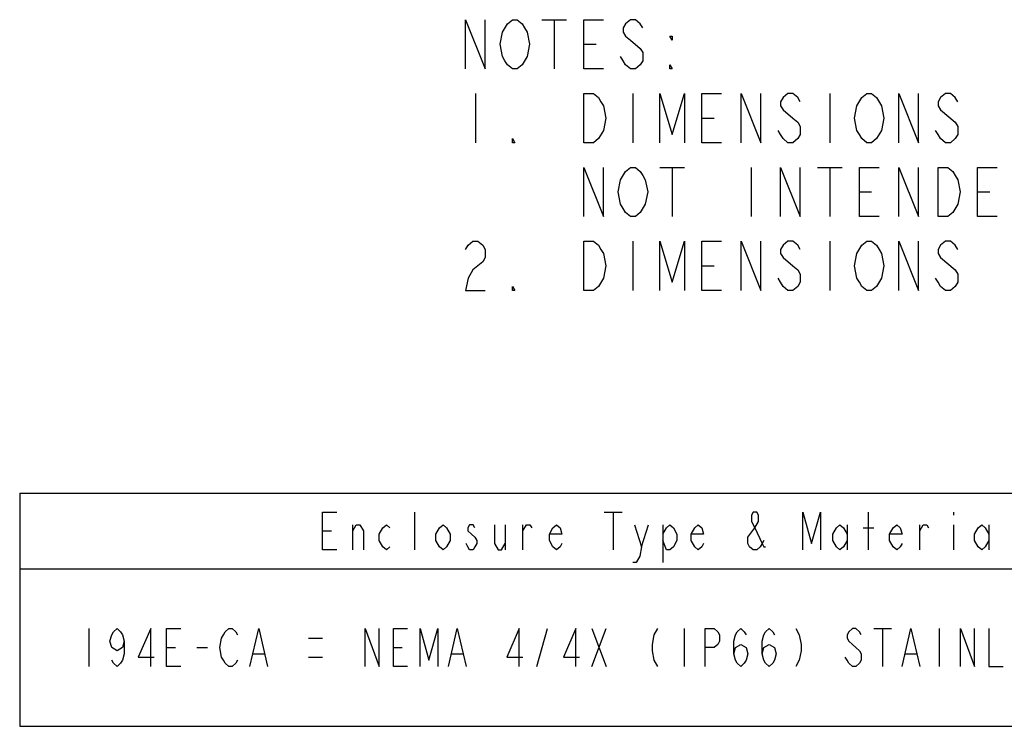
# Model space of a CAD drawing. Units: inches. Extents: x 0 to 17, y 0 to 11.
# Drawn here: x 9 to 12.1, y 2.2 to 4.4 of the extents above; entities that cross this region are included whole.
import ezdxf

# ---------------------------------------------------------------- set-up
doc = ezdxf.new("R2010")
doc.units = ezdxf.units.IN
doc.header["$LTSCALE"] = 0.935
doc.header["$MEASUREMENT"] = 0
doc.layers.get('0').update_dxf_attribs({"linetype": 'CONTINUOUS'})

# ---------------------------------------------------------------- blocks, each defined once
blk = doc.blocks.new('*T23')
at = {"color": 2, "linetype": 'Continuous'}
for p, q in [((0, 0), (7.628, 0)), ((0, 0), (0, -0.74)), ((4.128, 0), (4.128, -0.74)), ((7.628, 0), (7.628, -0.74)), ((0, -0.24), (7.628, -0.24)), ((0, -0.74), (7.628, -0.74))]:
    blk.add_line(p, q, dxfattribs=at)

msp = doc.modelspace()

# ---------------------------------------------------------------- linework, layer by layer
at = {"color": 2, "linetype": 'Continuous'}
for p, q in [((10.6546, 4.4299), (10.7328, 4.4299)), ((10.6937, 4.4299), (10.6937, 4.2736)), ((10.7874, 4.3518), (10.8265, 4.3518)), ((10.4437, 4.1955), (10.4437, 4.0393)), ((10.9437, 4.1955), (10.9437, 4.0393)), ((11.5687, 4.1955), (11.5687, 4.0393)), ((11.1624, 4.1174), (11.2015, 4.1174)), ((11.0296, 3.9611), (11.1078, 3.9611)), ((11.0687, 3.9611), (11.0687, 3.8049)), ((11.3187, 3.9611), (11.3187, 3.8049)), ((11.5296, 3.9611), (11.6078, 3.9611)), ((11.5687, 3.9611), (11.5687, 3.8049)), ((11.6624, 3.883), (11.7015, 3.883)), ((12.0374, 3.883), (12.0765, 3.883)), ((10.9437, 3.7268), (10.9437, 3.5705)), ((11.5687, 3.7268), (11.5687, 3.5705)), ((11.1624, 3.6486), (11.2015, 3.6486)), ((10.251, 2.747), (10.251, 2.867)), ((10.8529, 2.867), (10.9091, 2.867)), ((10.881, 2.867), (10.881, 2.747)), ((11.691, 2.747), (11.691, 2.867)), ((11.961, 2.867), (11.961, 2.857)), ((10.0541, 2.747), (10.0541, 2.827)), ((10.5379, 2.827), (10.5379, 2.747)), ((10.5941, 2.747), (10.5941, 2.827)), ((10.971, 2.757), (10.9935, 2.827)), ((11.0385, 2.827), (11.0385, 2.707)), ((11.6235, 2.827), (11.6235, 2.747)), ((11.6741, 2.817), (11.7079, 2.817)), ((11.8541, 2.747), (11.8541, 2.827)), ((11.961, 2.827), (11.961, 2.747)), ((12.0735, 2.827), (12.0735, 2.747)), ((9.9585, 2.807), (9.9866, 2.807)), ((9.216, 2.497), (9.216, 2.377)), ((10.6391, 2.377), (10.6729, 2.497)), ((10.8135, 2.497), (10.8585, 2.377)), ((10.8135, 2.377), (10.8585, 2.497)), ((11.106, 2.497), (11.106, 2.377)), ((11.7079, 2.497), (11.7641, 2.497)), ((11.736, 2.497), (11.736, 2.377)), ((11.916, 2.497), (11.916, 2.377)), ((9.9135, 2.467), (9.9585, 2.467)), ((9.4635, 2.437), (9.4916, 2.437)), ((9.5591, 2.437), (9.5929, 2.437)), ((9.7391, 2.417), (9.7729, 2.417)), ((9.9135, 2.407), (9.9585, 2.407)), ((10.1835, 2.437), (10.2116, 2.437)), ((10.3691, 2.417), (10.4029, 2.417)), ((11.8091, 2.417), (11.8429, 2.417))]:
    msp.add_line(p, q, dxfattribs=at)
for points in [[(10.4124, 4.2736), (10.4124, 4.4299), (10.4749, 4.2736), (10.4749, 4.4299)], [(10.5296, 4.3908), (10.5453, 4.4169), (10.5609, 4.4299), (10.5765, 4.4299), (10.5921, 4.4169), (10.5999, 4.4039), (10.6078, 4.3908), (10.6156, 4.3518), (10.6078, 4.3127)], [(10.8499, 4.2736), (10.7874, 4.2736), (10.7874, 4.4299), (10.8499, 4.4299)], [(10.9749, 4.4039), (10.9671, 4.4169), (10.9515, 4.4299), (10.9359, 4.4299), (10.9203, 4.4169), (10.9124, 4.4039), (10.9124, 4.3908), (10.9203, 4.3778), (10.9359, 4.3648)], [(10.6078, 4.3127), (10.5921, 4.2867), (10.5765, 4.2736), (10.5609, 4.2736), (10.5453, 4.2867), (10.5374, 4.2997), (10.5296, 4.3127), (10.5218, 4.3518), (10.5296, 4.3908)], [(11.0687, 4.3778), (11.0687, 4.3648), (11.0609, 4.3778), (11.0687, 4.3778)], [(10.9359, 4.3648), (10.9671, 4.3387), (10.9749, 4.3257), (10.9749, 4.2997), (10.9671, 4.2867), (10.9515, 4.2736), (10.9359, 4.2736), (10.9203, 4.2867), (10.9124, 4.2997), (10.9046, 4.3127)], [(11.0687, 4.2736), (11.0609, 4.2736), (11.0609, 4.2867), (11.0687, 4.2736)], [(10.7874, 4.1955), (10.8187, 4.1955), (10.8343, 4.1825), (10.8421, 4.1695), (10.8499, 4.1565), (10.8578, 4.1174), (10.8499, 4.0783), (10.8343, 4.0523)], [(10.8343, 4.0523), (10.8187, 4.0393), (10.7874, 4.0393), (10.7874, 4.1955)], [(11.0296, 4.0393), (11.0296, 4.1955), (11.0687, 4.0653), (11.1078, 4.1955), (11.1078, 4.0393)], [(11.2249, 4.0393), (11.1624, 4.0393), (11.1624, 4.1955), (11.2249, 4.1955)], [(11.2874, 4.0393), (11.2874, 4.1955), (11.3499, 4.0393), (11.3499, 4.1955)], [(11.4749, 4.1695), (11.4671, 4.1825), (11.4515, 4.1955), (11.4359, 4.1955), (11.4203, 4.1825), (11.4124, 4.1695), (11.4124, 4.1565), (11.4203, 4.1434)], [(11.6703, 4.1825), (11.6859, 4.1955), (11.7015, 4.1955), (11.7171, 4.1825)], [(11.7874, 4.0393), (11.7874, 4.1955), (11.8499, 4.0393), (11.8499, 4.1955)], [(11.9749, 4.1695), (11.9671, 4.1825), (11.9515, 4.1955), (11.9359, 4.1955), (11.9203, 4.1825), (11.9124, 4.1695), (11.9124, 4.1565), (11.9203, 4.1434)], [(11.7328, 4.0783), (11.7171, 4.0523), (11.7015, 4.0393), (11.6859, 4.0393), (11.6703, 4.0523), (11.6624, 4.0653), (11.6546, 4.0783), (11.6468, 4.1174), (11.6546, 4.1565), (11.6703, 4.1825)], [(11.7171, 4.1825), (11.7328, 4.1565), (11.7406, 4.1174), (11.7328, 4.0783)], [(11.4203, 4.1434), (11.4515, 4.1174), (11.4671, 4.1044), (11.4749, 4.0914), (11.4749, 4.0653), (11.4671, 4.0523), (11.4515, 4.0393), (11.4359, 4.0393), (11.4203, 4.0523), (11.4124, 4.0653), (11.4046, 4.0783)], [(11.9203, 4.1434), (11.9671, 4.1044), (11.9749, 4.0914), (11.9749, 4.0653), (11.9671, 4.0523), (11.9515, 4.0393), (11.9359, 4.0393), (11.9203, 4.0523), (11.9124, 4.0653), (11.9046, 4.0783)], [(10.5687, 4.0393), (10.5609, 4.0393), (10.5609, 4.0523), (10.5687, 4.0393)], [(10.7874, 3.8049), (10.7874, 3.9611), (10.8499, 3.8049), (10.8499, 3.9611)], [(10.9046, 3.9221), (10.9203, 3.9481), (10.9359, 3.9611), (10.9515, 3.9611), (10.9671, 3.9481), (10.9749, 3.9351), (10.9828, 3.9221), (10.9906, 3.883), (10.9828, 3.844), (10.9671, 3.8179)], [(11.4124, 3.8049), (11.4124, 3.9611), (11.4749, 3.8049), (11.4749, 3.9611)], [(11.7249, 3.8049), (11.6624, 3.8049), (11.6624, 3.9611), (11.7249, 3.9611)], [(11.7874, 3.8049), (11.7874, 3.9611), (11.8499, 3.8049), (11.8499, 3.9611)], [(11.9124, 3.9611), (11.9437, 3.9611), (11.9593, 3.9481), (11.9671, 3.9351), (11.9749, 3.9221), (11.9828, 3.883), (11.9749, 3.844)], [(11.9749, 3.844), (11.9593, 3.8179), (11.9437, 3.8049), (11.9124, 3.8049), (11.9124, 3.9611)], [(12.0999, 3.8049), (12.0374, 3.8049), (12.0374, 3.9611), (12.0999, 3.9611)], [(10.9671, 3.8179), (10.9515, 3.8049), (10.9359, 3.8049), (10.9203, 3.8179), (10.9124, 3.8309), (10.9046, 3.844), (10.8968, 3.883), (10.9046, 3.9221)], [(10.4124, 3.7007), (10.4203, 3.7138), (10.4359, 3.7268), (10.4515, 3.7268), (10.4671, 3.7138), (10.4749, 3.7007), (10.4749, 3.6747), (10.4671, 3.6617)], [(10.7874, 3.7268), (10.8187, 3.7268), (10.8343, 3.7138), (10.8421, 3.7007), (10.8499, 3.6877), (10.8578, 3.6486), (10.8499, 3.6096), (10.8343, 3.5835)], [(10.8343, 3.5835), (10.8187, 3.5705), (10.7874, 3.5705), (10.7874, 3.7268)], [(11.0296, 3.5705), (11.0296, 3.7268), (11.0687, 3.5966), (11.1078, 3.7268), (11.1078, 3.5705)], [(11.2249, 3.5705), (11.1624, 3.5705), (11.1624, 3.7268), (11.2249, 3.7268)], [(11.2874, 3.5705), (11.2874, 3.7268), (11.3499, 3.5705), (11.3499, 3.7268)], [(11.4749, 3.7007), (11.4671, 3.7138), (11.4515, 3.7268), (11.4359, 3.7268), (11.4203, 3.7138), (11.4124, 3.7007), (11.4124, 3.6877), (11.4203, 3.6747)], [(11.6703, 3.7138), (11.6859, 3.7268), (11.7015, 3.7268), (11.7171, 3.7138), (11.7249, 3.7007), (11.7328, 3.6877), (11.7406, 3.6486), (11.7328, 3.6096)], [(11.7874, 3.5705), (11.7874, 3.7268), (11.8499, 3.5705), (11.8499, 3.7268)], [(11.9749, 3.7007), (11.9671, 3.7138), (11.9515, 3.7268), (11.9359, 3.7268), (11.9203, 3.7138), (11.9124, 3.7007), (11.9124, 3.6877), (11.9203, 3.6747)], [(11.7328, 3.6096), (11.7171, 3.5835), (11.7015, 3.5705), (11.6859, 3.5705), (11.6703, 3.5835), (11.6624, 3.5966), (11.6546, 3.6096), (11.6468, 3.6486), (11.6546, 3.6877), (11.6703, 3.7138)], [(10.4671, 3.6617), (10.4359, 3.6356), (10.4203, 3.6096), (10.4124, 3.5705), (10.4749, 3.5705)], [(11.4203, 3.6747), (11.4515, 3.6486), (11.4671, 3.6356), (11.4749, 3.6226), (11.4749, 3.5966), (11.4671, 3.5835), (11.4515, 3.5705), (11.4359, 3.5705), (11.4203, 3.5835), (11.4124, 3.5966), (11.4046, 3.6096)], [(11.9203, 3.6747), (11.9671, 3.6356), (11.9749, 3.6226), (11.9749, 3.5966), (11.9671, 3.5835), (11.9515, 3.5705), (11.9359, 3.5705), (11.9203, 3.5835), (11.9124, 3.5966), (11.9046, 3.6096)], [(10.5687, 3.5705), (10.5609, 3.5705), (10.5609, 3.5835), (10.5687, 3.5705)], [(10.0035, 2.747), (9.9585, 2.747), (9.9585, 2.867), (10.0035, 2.867)], [(11.3591, 2.777), (11.3535, 2.767), (11.3479, 2.757), (11.3366, 2.747), (11.3254, 2.747), (11.3141, 2.757), (11.3085, 2.767), (11.3085, 2.787), (11.331, 2.817), (11.3423, 2.837), (11.3423, 2.857), (11.3366, 2.867), (11.3254, 2.867), (11.3198, 2.857), (11.3198, 2.837), (11.331, 2.817), (11.3535, 2.767), (11.3591, 2.757), (11.3648, 2.757)], [(11.4829, 2.747), (11.4829, 2.867), (11.511, 2.767), (11.5391, 2.867), (11.5391, 2.747)], [(10.0541, 2.807), (10.0654, 2.827), (10.0766, 2.827), (10.0879, 2.807), (10.0879, 2.747)], [(10.1723, 2.757), (10.161, 2.747), (10.1498, 2.757), (10.1385, 2.777), (10.1385, 2.797), (10.1498, 2.817), (10.161, 2.827), (10.1723, 2.817)], [(10.3635, 2.777), (10.3523, 2.757), (10.341, 2.747), (10.3298, 2.757), (10.3185, 2.777), (10.3185, 2.797), (10.3298, 2.817), (10.341, 2.827), (10.3523, 2.817), (10.3635, 2.797), (10.3635, 2.777)], [(10.4423, 2.817), (10.4366, 2.827), (10.4254, 2.827), (10.4198, 2.817), (10.4198, 2.807), (10.431, 2.797), (10.4423, 2.787), (10.4479, 2.777), (10.4479, 2.767), (10.4423, 2.757), (10.4366, 2.747), (10.4254, 2.747), (10.4198, 2.757), (10.4141, 2.767)], [(10.5041, 2.827), (10.5041, 2.767), (10.5154, 2.747), (10.5266, 2.747), (10.5379, 2.767)], [(10.5941, 2.807), (10.6054, 2.827), (10.6166, 2.827), (10.6223, 2.817)], [(10.7179, 2.767), (10.7123, 2.757), (10.701, 2.747), (10.6898, 2.757), (10.6785, 2.777), (10.6785, 2.797), (10.6898, 2.817), (10.701, 2.827), (10.7123, 2.817), (10.7179, 2.797), (10.6785, 2.797)], [(10.9485, 2.827), (10.971, 2.757), (10.9654, 2.727), (10.9541, 2.707), (10.9429, 2.707)], [(11.0385, 2.797), (11.0498, 2.817), (11.061, 2.827), (11.0723, 2.817), (11.0835, 2.797), (11.0835, 2.777), (11.0723, 2.757), (11.061, 2.747), (11.0498, 2.747), (11.0385, 2.777)], [(11.1679, 2.767), (11.1623, 2.757), (11.151, 2.747), (11.1398, 2.757), (11.1285, 2.777), (11.1285, 2.797), (11.1398, 2.817), (11.151, 2.827), (11.1623, 2.817), (11.1679, 2.797), (11.1285, 2.797)], [(11.6235, 2.777), (11.6123, 2.757), (11.601, 2.747), (11.5898, 2.757), (11.5785, 2.777), (11.5785, 2.797), (11.5898, 2.817), (11.601, 2.827), (11.6123, 2.817), (11.6235, 2.797)], [(11.7979, 2.767), (11.7923, 2.757), (11.781, 2.747), (11.7698, 2.757), (11.7585, 2.777), (11.7585, 2.797), (11.7698, 2.817), (11.781, 2.827), (11.7923, 2.817), (11.7979, 2.797), (11.7585, 2.797)], [(11.8541, 2.807), (11.8654, 2.827), (11.8766, 2.827), (11.8823, 2.817)], [(12.0735, 2.777), (12.0623, 2.757), (12.051, 2.747), (12.0398, 2.757), (12.0285, 2.777), (12.0285, 2.797), (12.0398, 2.817), (12.051, 2.827), (12.0623, 2.817), (12.0735, 2.797)], [(9.3285, 2.457), (9.3229, 2.437), (9.306, 2.427), (9.2891, 2.437), (9.2835, 2.457), (9.2891, 2.477), (9.2948, 2.487), (9.306, 2.497), (9.3173, 2.487), (9.3229, 2.477), (9.3285, 2.457), (9.3285, 2.417), (9.3229, 2.397), (9.3173, 2.387), (9.306, 2.377), (9.2948, 2.387), (9.2891, 2.397)], [(9.4129, 2.377), (9.4129, 2.497), (9.3735, 2.407), (9.4241, 2.407)], [(9.5085, 2.377), (9.4635, 2.377), (9.4635, 2.497), (9.5085, 2.497)], [(9.6885, 2.397), (9.6829, 2.387), (9.6716, 2.377), (9.6604, 2.377), (9.6491, 2.387), (9.6435, 2.397), (9.6379, 2.407), (9.6323, 2.437), (9.6379, 2.467), (9.6435, 2.477), (9.6491, 2.487), (9.6604, 2.497), (9.6716, 2.497), (9.6829, 2.487), (9.6885, 2.477)], [(9.7279, 2.377), (9.756, 2.497), (9.7841, 2.377)], [(10.0935, 2.377), (10.0935, 2.497), (10.1385, 2.377), (10.1385, 2.497)], [(10.2285, 2.377), (10.1835, 2.377), (10.1835, 2.497), (10.2285, 2.497)], [(10.2679, 2.377), (10.2679, 2.497), (10.296, 2.397), (10.3241, 2.497), (10.3241, 2.377)], [(10.3579, 2.377), (10.386, 2.497), (10.4141, 2.377)], [(10.5829, 2.377), (10.5829, 2.497), (10.5435, 2.407), (10.5941, 2.407)], [(10.7629, 2.377), (10.7629, 2.497), (10.7235, 2.407), (10.7741, 2.407)], [(11.0216, 2.497), (11.0104, 2.477), (11.0048, 2.447), (11.0048, 2.427), (11.0104, 2.397), (11.0216, 2.377)], [(11.1735, 2.377), (11.1735, 2.497), (11.2016, 2.497), (11.2129, 2.487), (11.2185, 2.477), (11.2185, 2.457), (11.2129, 2.447), (11.2016, 2.437), (11.1735, 2.437)], [(11.2635, 2.417), (11.2691, 2.437), (11.286, 2.447), (11.3029, 2.437), (11.3085, 2.417), (11.3029, 2.397), (11.2973, 2.387), (11.286, 2.377), (11.2748, 2.387), (11.2691, 2.397), (11.2635, 2.417), (11.2635, 2.457), (11.2691, 2.477), (11.2748, 2.487), (11.286, 2.497), (11.2973, 2.487), (11.3029, 2.477)], [(11.3535, 2.417), (11.3591, 2.437), (11.376, 2.447), (11.3929, 2.437), (11.3985, 2.417), (11.3929, 2.397), (11.3873, 2.387), (11.376, 2.377), (11.3648, 2.387), (11.3591, 2.397), (11.3535, 2.417), (11.3535, 2.457), (11.3591, 2.477), (11.3648, 2.487), (11.376, 2.497), (11.3873, 2.487), (11.3929, 2.477)], [(11.4604, 2.497), (11.4716, 2.477), (11.4773, 2.447), (11.4773, 2.427), (11.4716, 2.397), (11.4604, 2.377)], [(11.6685, 2.477), (11.6629, 2.487), (11.6516, 2.497), (11.6404, 2.497), (11.6291, 2.487), (11.6235, 2.477), (11.6235, 2.467), (11.6291, 2.457), (11.6404, 2.447), (11.6516, 2.437), (11.6629, 2.427), (11.6685, 2.417), (11.6685, 2.397), (11.6629, 2.387), (11.6516, 2.377), (11.6404, 2.377), (11.6291, 2.387), (11.6235, 2.397), (11.6179, 2.407)], [(11.7979, 2.377), (11.826, 2.497), (11.8541, 2.377)], [(11.9835, 2.377), (11.9835, 2.497), (12.0285, 2.377), (12.0285, 2.497)], [(12.0735, 2.497), (12.0735, 2.377), (12.1185, 2.377)]]:
    msp.add_lwpolyline(points, dxfattribs=at)

# ---------------------------------------------------------------- block references
msp.add_blockref('*T23', (8.997, 2.927))

doc.saveas('drawing.dxf')
